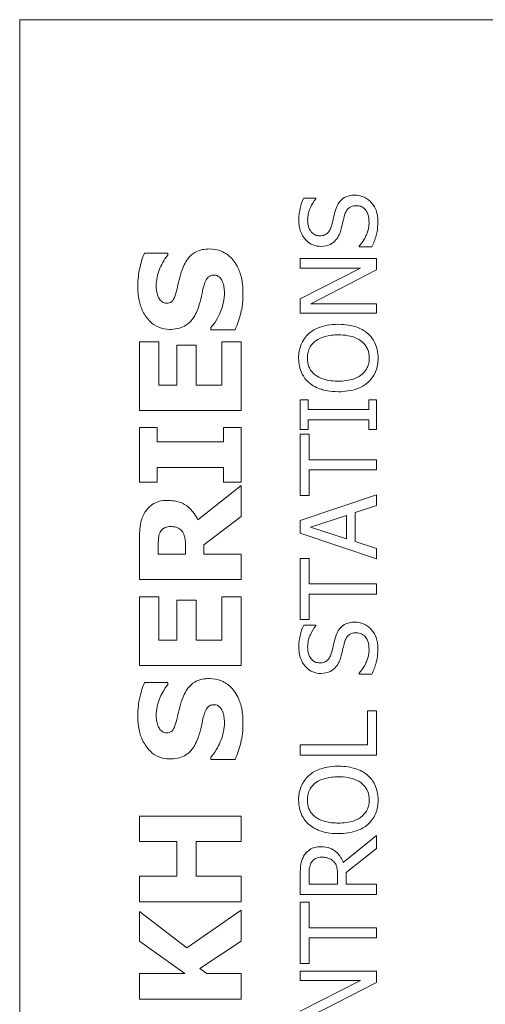
# Model space of a CAD drawing. Units: inches. Extents: x 0.1 to 10.9, y 0.1 to 8.4.
# Drawn here: x 7.6 to 7.7, y 4.7 to 4.8 of the extents above; entities that cross this region are included whole.
import ezdxf

# ---------------------------------------------------------------- set-up
doc = ezdxf.new("R2010")
doc.units = ezdxf.units.IN
doc.header["$MEASUREMENT"] = 0
doc.layers.add('Visible (ANSI)', color=7, linetype='Continuous', lineweight=5)

msp = doc.modelspace()

# ---------------------------------------------------------------- linework, layer by layer
at = {"layer": 'Visible (ANSI)'}
for p, q in [((7.752606, 4.837484), (7.615888, 4.837484)), ((7.615888, 4.837484), (7.615888, 4.454672)), ((7.654144, 4.814452), (7.652581, 4.814452)), ((7.654144, 4.814356), (7.654144, 4.814452)), ((7.659728, 4.808238), (7.659728, 4.808142)), ((7.659728, 4.808142), (7.661372, 4.808142)), ((7.635011, 4.807359), (7.632012, 4.807359)), ((7.635011, 4.807072), (7.635011, 4.807359)), ((7.661962, 4.806634), (7.652118, 4.806634)), ((7.652118, 4.806634), (7.652118, 4.805414)), ((7.661962, 4.805167), (7.661962, 4.806634)), ((7.659912, 4.805414), (7.652118, 4.801449)), ((7.652118, 4.805414), (7.659912, 4.805414)), ((7.653474, 4.800811), (7.661962, 4.805167)), ((7.652118, 4.801449), (7.652118, 4.799591)), ((7.661962, 4.800811), (7.653474, 4.800811)), ((7.661962, 4.799591), (7.661962, 4.800811)), ((7.652118, 4.799591), (7.661962, 4.799591)), ((7.640585, 4.797723), (7.640585, 4.797425)), ((7.640585, 4.797425), (7.643712, 4.797425)), ((7.633863, 4.795904), (7.631363, 4.795904)), ((7.631363, 4.795904), (7.631363, 4.787033)), ((7.633863, 4.790309), (7.633863, 4.795904)), ((7.63867, 4.795468), (7.636171, 4.795468)), ((7.636171, 4.795468), (7.636171, 4.790309)), ((7.63867, 4.790309), (7.63867, 4.795468)), ((7.644488, 4.795904), (7.641989, 4.795904)), ((7.641989, 4.795904), (7.641989, 4.790309)), ((7.644488, 4.787033), (7.644488, 4.795904)), ((7.636171, 4.790309), (7.633863, 4.790309)), ((7.641989, 4.790309), (7.63867, 4.790309)), ((7.653123, 4.788391), (7.652118, 4.788391)), ((7.652118, 4.788391), (7.652118, 4.784578)), ((7.653123, 4.787138), (7.653123, 4.788391)), ((7.661962, 4.788391), (7.660957, 4.788391)), ((7.660957, 4.788391), (7.660957, 4.787138)), ((7.661962, 4.784578), (7.661962, 4.788391)), ((7.631363, 4.787033), (7.644488, 4.787033)), ((7.660957, 4.787138), (7.653123, 4.787138)), ((7.653123, 4.784578), (7.653123, 4.78583)), ((7.653123, 4.78583), (7.660957, 4.78583)), ((7.660957, 4.78583), (7.660957, 4.784578)), ((7.63365, 4.784842), (7.631363, 4.784842)), ((7.631363, 4.784842), (7.631363, 4.77778)), ((7.63365, 4.78296), (7.63365, 4.784842)), ((7.644488, 4.784842), (7.642201, 4.784842)), ((7.642201, 4.784842), (7.642201, 4.78296)), ((7.644488, 4.77778), (7.644488, 4.784842)), ((7.652118, 4.784578), (7.653123, 4.784578)), ((7.653283, 4.783964), (7.652118, 4.783964)), ((7.652118, 4.783964), (7.652118, 4.77605)), ((7.653283, 4.780661), (7.653283, 4.783964)), ((7.660957, 4.784578), (7.661962, 4.784578)), ((7.642201, 4.78296), (7.63365, 4.78296)), ((7.661962, 4.780661), (7.653283, 4.780661)), ((7.661962, 4.779353), (7.661962, 4.780661)), ((7.63365, 4.77778), (7.63365, 4.779663)), ((7.63365, 4.779663), (7.642201, 4.779663)), ((7.642201, 4.779663), (7.642201, 4.77778)), ((7.653283, 4.77605), (7.653283, 4.779353)), ((7.653283, 4.779353), (7.661962, 4.779353)), ((7.631363, 4.77778), (7.63365, 4.77778)), ((7.642201, 4.77778), (7.644488, 4.77778)), ((7.644488, 4.777333), (7.638904, 4.772919)), ((7.644488, 4.773323), (7.644488, 4.777333)), ((7.661962, 4.776122), (7.652118, 4.772804)), ((7.652118, 4.77605), (7.653283, 4.77605)), ((7.661962, 4.774742), (7.661962, 4.776122)), ((7.65921, 4.773849), (7.661962, 4.774742)), ((7.65921, 4.770091), (7.65921, 4.773849)), ((7.63967, 4.769675), (7.644488, 4.773323)), ((7.652118, 4.772804), (7.652118, 4.771192)), ((7.653458, 4.771966), (7.658093, 4.77349)), ((7.658093, 4.77349), (7.658093, 4.77045)), ((7.652118, 4.771192), (7.661962, 4.767874)), ((7.658093, 4.77045), (7.653458, 4.771966)), ((7.631363, 4.770484), (7.631363, 4.765208)), ((7.661962, 4.769198), (7.65921, 4.770091)), ((7.633778, 4.768484), (7.633778, 4.76959)), ((7.637309, 4.769431), (7.637309, 4.768484)), ((7.63967, 4.768484), (7.63967, 4.769675)), ((7.661962, 4.767874), (7.661962, 4.769198)), ((7.637309, 4.768484), (7.633778, 4.768484)), ((7.644488, 4.768484), (7.63967, 4.768484)), ((7.644488, 4.765208), (7.644488, 4.768484)), ((7.653283, 4.767938), (7.652118, 4.767938)), ((7.652118, 4.767938), (7.652118, 4.760024)), ((7.653283, 4.764635), (7.653283, 4.767938)), ((7.631363, 4.765208), (7.644488, 4.765208)), ((7.661962, 4.764635), (7.653283, 4.764635)), ((7.661962, 4.763327), (7.661962, 4.764635)), ((7.633863, 4.762974), (7.631363, 4.762974)), ((7.631363, 4.762974), (7.631363, 4.754104)), ((7.633863, 4.75738), (7.633863, 4.762974)), ((7.63867, 4.762538), (7.636171, 4.762538)), ((7.636171, 4.762538), (7.636171, 4.75738)), ((7.63867, 4.75738), (7.63867, 4.762538)), ((7.644488, 4.762974), (7.641989, 4.762974)), ((7.641989, 4.762974), (7.641989, 4.75738)), ((7.644488, 4.754104), (7.644488, 4.762974)), ((7.653283, 4.760024), (7.653283, 4.763327)), ((7.653283, 4.763327), (7.661962, 4.763327)), ((7.652118, 4.760024), (7.653283, 4.760024)), ((7.654144, 4.759314), (7.652581, 4.759314)), ((7.654144, 4.759219), (7.654144, 4.759314)), ((7.636171, 4.75738), (7.633863, 4.75738)), ((7.641989, 4.75738), (7.63867, 4.75738)), ((7.631363, 4.754104), (7.644488, 4.754104)), ((7.659728, 4.7531), (7.659728, 4.753004)), ((7.659728, 4.753004), (7.661372, 4.753004)), ((7.635011, 4.751892), (7.632012, 4.751892)), ((7.635011, 4.751604), (7.635011, 4.751892)), ((7.661962, 4.748234), (7.660797, 4.748234)), ((7.660797, 4.748234), (7.660797, 4.743839)), ((7.661962, 4.74253), (7.661962, 4.748234)), ((7.660797, 4.743839), (7.652118, 4.743839)), ((7.652118, 4.743839), (7.652118, 4.74253)), ((7.640585, 4.742255), (7.640585, 4.741957)), ((7.640585, 4.741957), (7.643712, 4.741957)), ((7.652118, 4.74253), (7.661962, 4.74253)), ((7.644488, 4.734661), (7.631363, 4.734661)), ((7.631363, 4.734661), (7.631363, 4.731364)), ((7.644488, 4.731364), (7.644488, 4.734661)), ((7.661962, 4.732168), (7.657678, 4.728666)), ((7.661962, 4.730469), (7.661962, 4.732168)), ((7.631363, 4.731364), (7.636171, 4.731364)), ((7.636171, 4.731364), (7.636171, 4.726886)), ((7.63867, 4.726886), (7.63867, 4.731364)), ((7.63867, 4.731364), (7.644488, 4.731364)), ((7.658045, 4.727358), (7.661962, 4.730469)), ((7.636171, 4.726886), (7.631363, 4.726886)), ((7.631363, 4.726886), (7.631363, 4.723589)), ((7.644488, 4.726886), (7.63867, 4.726886)), ((7.644488, 4.723589), (7.644488, 4.726886)), ((7.652118, 4.727087), (7.652118, 4.72455)), ((7.653251, 4.725858), (7.653251, 4.727159)), ((7.656952, 4.727007), (7.656952, 4.725858)), ((7.658045, 4.725858), (7.658045, 4.727358)), ((7.656952, 4.725858), (7.653251, 4.725858)), ((7.661962, 4.725858), (7.658045, 4.725858)), ((7.661962, 4.72455), (7.661962, 4.725858)), ((7.652118, 4.72455), (7.661962, 4.72455)), ((7.631363, 4.723589), (7.644488, 4.723589)), ((7.653283, 4.723553), (7.652118, 4.723553)), ((7.652118, 4.723553), (7.652118, 4.71564)), ((7.653283, 4.72025), (7.653283, 4.723553)), ((7.637458, 4.717643), (7.631363, 4.722323)), ((7.631363, 4.722323), (7.631363, 4.718526)), ((7.644488, 4.722515), (7.637458, 4.717643)), ((7.644488, 4.718526), (7.644488, 4.722515)), ((7.661962, 4.72025), (7.653283, 4.72025)), ((7.661962, 4.718942), (7.661962, 4.72025)), ((7.631363, 4.718526), (7.637224, 4.714314)), ((7.63916, 4.714963), (7.644488, 4.718526)), ((7.653283, 4.71564), (7.653283, 4.718942)), ((7.653283, 4.718942), (7.661962, 4.718942)), ((7.652118, 4.71564), (7.653283, 4.71564)), ((7.637224, 4.714314), (7.631363, 4.714314)), ((7.631363, 4.714314), (7.631363, 4.711017)), ((7.640053, 4.714314), (7.63916, 4.714963)), ((7.644488, 4.714314), (7.640053, 4.714314)), ((7.644488, 4.711017), (7.644488, 4.714314)), ((7.661962, 4.71465), (7.652118, 4.71465)), ((7.652118, 4.71465), (7.652118, 4.71343)), ((7.661962, 4.713183), (7.661962, 4.71465)), ((7.652118, 4.71343), (7.659912, 4.71343)), ((7.659912, 4.71343), (7.652118, 4.709465)), ((7.653474, 4.708827), (7.661962, 4.713183)), ((7.631363, 4.711017), (7.644488, 4.711017))]:
    msp.add_line(p, q, dxfattribs=at)
for points, knots in [([(7.652581, 4.814452), (7.652367, 4.814018), (7.652212, 4.813561), (7.652036, 4.812773), (7.651943, 4.812248), (7.651943, 4.811524)], [-0.063051676, -0.063051676, -0.063051676, -0.063051676, -0.025214057, -0.025214057, 0, 0, 0, 0]), ([(7.653075, 4.811612), (7.653075, 4.811889), (7.653104, 4.812164), (7.653238, 4.812784), (7.653348, 4.813049), (7.653607, 4.813626), (7.653841, 4.814025), (7.654144, 4.814356)], [-0.027022231, -0.027022231, -0.027022231, -0.027022231, -0.022051422, -0.022051422, -0.015630248, -0.015630248, 0, 0, 0, 0]), ([(7.659154, 4.814835), (7.658919, 4.814835), (7.658685, 4.814812), (7.658246, 4.814707), (7.658045, 4.81463), (7.657542, 4.814348), (7.65734, 4.814134), (7.656961, 4.813649), (7.656792, 4.813266), (7.656673, 4.812881)], [-0.030656154, -0.030656154, -0.030656154, -0.030656154, -0.025851338, -0.025851338, -0.021410699, -0.021410699, -0.014050352, -0.014050352, 0, 0, 0, 0]), ([(7.661244, 4.813941), (7.661109, 4.814088), (7.660959, 4.814217), (7.660625, 4.814445), (7.660445, 4.814539), (7.659901, 4.814759), (7.659535, 4.814835), (7.659154, 4.814835)], [-0.027432162, -0.027432162, -0.027432162, -0.027432162, -0.02044444, -0.02044444, -0.013263257, -0.013263257, 0, 0, 0, 0]), ([(7.657854, 4.812258), (7.657902, 4.812425), (7.657965, 4.81259), (7.658119, 4.812873), (7.658206, 4.812995), (7.658396, 4.813181), (7.658526, 4.813284), (7.658922, 4.813441), (7.659143, 4.813471), (7.659361, 4.813471)], [-0.034418386, -0.034418386, -0.034418386, -0.034418386, -0.023867915, -0.023867915, -0.01482963, -0.01482963, -0.007621968, -0.007621968, 0, 0, 0, 0]), ([(7.659361, 4.813471), (7.659482, 4.813471), (7.659602, 4.81346), (7.659832, 4.813411), (7.659939, 4.813376), (7.660218, 4.813243), (7.660369, 4.813126), (7.660618, 4.812849), (7.660746, 4.812663), (7.660966, 4.812034), (7.661005, 4.811644), (7.661005, 4.811277)], [-0.048249455, -0.048249455, -0.048249455, -0.048249455, -0.04119354, -0.04119354, -0.034545108, -0.034545108, -0.023157621, -0.023157621, -0.012781538, -0.012781538, 0, 0, 0, 0]), ([(7.662137, 4.811373), (7.662137, 4.811904), (7.662078, 4.812429), (7.661829, 4.813073), (7.661653, 4.813495), (7.661244, 4.813941)], [-0.067812671, -0.067812671, -0.067812671, -0.067812671, -0.021083682, -0.021083682, 0, 0, 0, 0]), ([(7.656673, 4.812881), (7.656579, 4.812565), (7.656486, 4.812198), (7.656384, 4.811771), (7.656267, 4.811279), (7.656155, 4.810862)], [-0.059354884, -0.059354884, -0.059354884, -0.059354884, -0.015043496, -0.015043496, 0, 0, 0, 0]), ([(7.657407, 4.810479), (7.657482, 4.810777), (7.657569, 4.811124), (7.657703, 4.811704), (7.657776, 4.811982), (7.657854, 4.812258)], [-0.020746426, -0.020746426, -0.020746426, -0.020746426, -0.009997238, -0.009997238, 0, 0, 0, 0]), ([(7.651943, 4.811524), (7.651943, 4.811237), (7.651967, 4.81095), (7.652074, 4.810407), (7.652153, 4.810154), (7.65247, 4.809453), (7.652741, 4.80914), (7.653185, 4.808713), (7.65345, 4.808532), (7.654072, 4.808273), (7.65441, 4.808214), (7.654759, 4.808214)], [-0.044731785, -0.044731785, -0.044731785, -0.044731785, -0.03894923, -0.03894923, -0.033599708, -0.033599708, -0.023451211, -0.023451211, -0.012130787, -0.012130787, 0, 0, 0, 0]), ([(7.654623, 4.809578), (7.654524, 4.809578), (7.654425, 4.809587), (7.654235, 4.809624), (7.654145, 4.809652), (7.653895, 4.80976), (7.653752, 4.809864), (7.653492, 4.810134), (7.653353, 4.810329), (7.653121, 4.810919), (7.653075, 4.811268), (7.653075, 4.811612)], [-0.041076184, -0.041076184, -0.041076184, -0.041076184, -0.036004824, -0.036004824, -0.03118019, -0.03118019, -0.022035298, -0.022035298, -0.011988243, -0.011988243, 0, 0, 0, 0]), ([(7.656155, 4.810862), (7.656107, 4.810684), (7.656042, 4.810507), (7.655876, 4.810201), (7.655781, 4.810068), (7.655574, 4.809865), (7.655445, 4.809763), (7.655055, 4.809608), (7.654838, 4.809578), (7.654623, 4.809578)], [-0.03419868, -0.03419868, -0.03419868, -0.03419868, -0.023805567, -0.023805567, -0.014623545, -0.014623545, -0.007485952, -0.007485952, 0, 0, 0, 0]), ([(7.661005, 4.811277), (7.661005, 4.810734), (7.660876, 4.810204), (7.660529, 4.809359), (7.660262, 4.808807), (7.659728, 4.808238)], [-0.0670625, -0.0670625, -0.0670625, -0.0670625, -0.027177032, -0.027177032, 0, 0, 0, 0]), ([(7.661372, 4.808142), (7.661591, 4.808597), (7.66177, 4.80907), (7.661978, 4.809767), (7.662137, 4.810329), (7.662137, 4.811373)], [-0.11902441, -0.11902441, -0.11902441, -0.11902441, -0.03637763, -0.03637763, 0, 0, 0, 0]), ([(7.656537, 4.808852), (7.656756, 4.809059), (7.656932, 4.809297), (7.657136, 4.809702), (7.657278, 4.809995), (7.657407, 4.810479)], [-0.052045667, -0.052045667, -0.052045667, -0.052045667, -0.01746308, -0.01746308, 0, 0, 0, 0]), ([(7.654759, 4.808214), (7.655288, 4.808214), (7.655614, 4.80832), (7.656062, 4.808493), (7.656316, 4.808647), (7.656537, 4.808852)], [-0.016735339, -0.016735339, -0.016735339, -0.016735339, -0.010512, -0.010512, 0, 0, 0, 0]), ([(7.632012, 4.807359), (7.63172, 4.806699), (7.631514, 4.805991), (7.631271, 4.804813), (7.631129, 4.803996), (7.631129, 4.802956)], [-0.090435764, -0.090435764, -0.090435764, -0.090435764, -0.036234465, -0.036234465, 0, 0, 0, 0]), ([(7.633522, 4.803126), (7.633522, 4.803874), (7.63367, 4.804593), (7.634148, 4.805762), (7.634481, 4.806452), (7.635011, 4.807072)], [-0.069644777, -0.069644777, -0.069644777, -0.069644777, -0.028416305, -0.028416305, 0, 0, 0, 0]), ([(7.640383, 4.80788), (7.640074, 4.80788), (7.639762, 4.807855), (7.639189, 4.807735), (7.638926, 4.80765), (7.638448, 4.807411), (7.638114, 4.807206), (7.637363, 4.806339), (7.637074, 4.805766), (7.636862, 4.805189)], [-0.081846224, -0.081846224, -0.081846224, -0.081846224, -0.059713945, -0.059713945, -0.039901178, -0.039901178, -0.021392499, -0.021392499, 0, 0, 0, 0]), ([(7.644722, 4.80219), (7.644722, 4.802777), (7.644677, 4.803372), (7.644466, 4.804456), (7.644315, 4.804953), (7.643784, 4.806077), (7.643414, 4.806519), (7.642776, 4.807141), (7.642386, 4.807405), (7.641447, 4.807793), (7.640921, 4.80788), (7.640383, 4.80788)], [-0.071706653, -0.071706653, -0.071706653, -0.071706653, -0.060053785, -0.060053785, -0.049784886, -0.049784886, -0.035393369, -0.035393369, -0.018739042, -0.018739042, 0, 0, 0, 0]), ([(7.636862, 4.805189), (7.636713, 4.804761), (7.636577, 4.804317), (7.636375, 4.803452), (7.636277, 4.803029), (7.636181, 4.802605)], [-0.030931888, -0.030931888, -0.030931888, -0.030931888, -0.01514409, -0.01514409, 0, 0, 0, 0]), ([(7.639691, 4.8032), (7.639754, 4.803439), (7.639845, 4.803669), (7.640015, 4.803952), (7.640109, 4.804105), (7.640326, 4.804317), (7.640427, 4.804385), (7.640671, 4.804486), (7.640807, 4.804509), (7.640946, 4.804509)], [-0.033815726, -0.033815726, -0.033815726, -0.033815726, -0.015408109, -0.015408109, -0.009183033, -0.009183033, -0.004855427, -0.004855427, 0, 0, 0, 0]), ([(7.640946, 4.804509), (7.641094, 4.804509), (7.641241, 4.804488), (7.641524, 4.804379), (7.641622, 4.804301), (7.641862, 4.804072), (7.641985, 4.803893), (7.642074, 4.80369)], [-0.015192886, -0.015192886, -0.015192886, -0.015192886, -0.0115632, -0.0115632, -0.007719054, -0.007719054, 0, 0, 0, 0]), ([(7.631129, 4.802956), (7.631129, 4.80239), (7.631179, 4.801823), (7.631407, 4.800766), (7.631573, 4.800278), (7.632031, 4.799372), (7.632351, 4.79889), (7.633084, 4.798181), (7.633445, 4.797935), (7.634301, 4.79758), (7.634772, 4.797499), (7.635256, 4.797499)], [-0.096014465, -0.096014465, -0.096014465, -0.096014465, -0.073214519, -0.073214519, -0.052377667, -0.052377667, -0.032272621, -0.032272621, -0.016850986, -0.016850986, 0, 0, 0, 0]), ([(7.63382, 4.801626), (7.633718, 4.801857), (7.633633, 4.802101), (7.63356, 4.80249), (7.633522, 4.802736), (7.633522, 4.803126)], [-0.037584801, -0.037584801, -0.037584801, -0.037584801, -0.013593144, -0.013593144, 0, 0, 0, 0]), ([(7.638968, 4.800339), (7.639131, 4.800806), (7.639258, 4.801286), (7.639454, 4.80225), (7.639564, 4.802727), (7.639691, 4.8032)], [-0.034268119, -0.034268119, -0.034268119, -0.034268119, -0.017060331, -0.017060331, 0, 0, 0, 0]), ([(7.642074, 4.80369), (7.642171, 4.803479), (7.642229, 4.803213), (7.642281, 4.802838), (7.642329, 4.802487), (7.642329, 4.802201)], [-0.033285909, -0.033285909, -0.033285909, -0.033285909, -0.009967877, -0.009967877, 0, 0, 0, 0]), ([(7.634852, 4.800871), (7.634786, 4.800871), (7.634721, 4.800877), (7.634593, 4.800904), (7.634531, 4.800923), (7.63442, 4.800972), (7.634292, 4.801033), (7.634004, 4.801307), (7.633897, 4.801456), (7.63382, 4.801626)], [-0.030896208, -0.030896208, -0.030896208, -0.030896208, -0.022315655, -0.022315655, -0.013862307, -0.013862307, -0.006500237, -0.006500237, 0, 0, 0, 0]), ([(7.636181, 4.802605), (7.636093, 4.80222), (7.635979, 4.801817), (7.635745, 4.801336), (7.635664, 4.801229), (7.635497, 4.801063), (7.635396, 4.800996), (7.635145, 4.800893), (7.634999, 4.800871), (7.634852, 4.800871)], [-0.019939192, -0.019939192, -0.019939192, -0.019939192, -0.013349828, -0.013349828, -0.009431336, -0.009431336, -0.005131705, -0.005131705, 0, 0, 0, 0]), ([(7.642329, 4.802201), (7.642329, 4.801409), (7.642159, 4.800637), (7.641689, 4.799405), (7.641327, 4.798596), (7.640585, 4.797723)], [-0.099803594, -0.099803594, -0.099803594, -0.099803594, -0.039924788, -0.039924788, 0, 0, 0, 0]), ([(7.643712, 4.797425), (7.644009, 4.798108), (7.644244, 4.79882), (7.644512, 4.799861), (7.644722, 4.800711), (7.644722, 4.80219)], [-0.16776683, -0.16776683, -0.16776683, -0.16776683, -0.05152083, -0.05152083, 0, 0, 0, 0]), ([(7.635256, 4.797499), (7.635599, 4.797499), (7.635943, 4.797531), (7.636584, 4.797675), (7.636877, 4.797779), (7.637593, 4.798159), (7.63789, 4.798447), (7.638492, 4.799184), (7.638767, 4.799765), (7.638968, 4.800339)], [-0.048796621, -0.048796621, -0.048796621, -0.048796621, -0.040582856, -0.040582856, -0.033086689, -0.033086689, -0.02119573, -0.02119573, 0, 0, 0, 0]), ([(7.65704, 4.798155), (7.655926, 4.798155), (7.655157, 4.797963), (7.654114, 4.797573), (7.653647, 4.797319), (7.653243, 4.796974)], [-0.038817774, -0.038817774, -0.038817774, -0.038817774, -0.018493644, -0.018493644, 0, 0, 0, 0]), ([(7.660829, 4.796974), (7.660605, 4.797171), (7.660359, 4.797339), (7.659813, 4.797634), (7.659513, 4.797756), (7.658697, 4.798011), (7.657993, 4.798155), (7.65704, 4.798155)], [-0.071853083, -0.071853083, -0.071853083, -0.071853083, -0.053254984, -0.053254984, -0.033188441, -0.033188441, 0, 0, 0, 0]), ([(7.653243, 4.796974), (7.653025, 4.796781), (7.652833, 4.796567), (7.652458, 4.796037), (7.652322, 4.795755), (7.652005, 4.794995), (7.651911, 4.794402), (7.651911, 4.793799)], [-0.03488862, -0.03488862, -0.03488862, -0.03488862, -0.028661108, -0.028661108, -0.0209848, -0.0209848, 0, 0, 0, 0]), ([(7.654065, 4.795985), (7.654514, 4.796333), (7.655026, 4.796499), (7.655869, 4.796735), (7.656464, 4.796791), (7.65704, 4.796791)], [-0.030455703, -0.030455703, -0.030455703, -0.030455703, -0.020078823, -0.020078823, 0, 0, 0, 0]), ([(7.65704, 4.796791), (7.657463, 4.796791), (7.657894, 4.796762), (7.658666, 4.796623), (7.659019, 4.796524), (7.659822, 4.796163), (7.660111, 4.795912), (7.660524, 4.795491), (7.660705, 4.795221), (7.660976, 4.794562), (7.661037, 4.794188), (7.661037, 4.793807)], [-0.047419682, -0.047419682, -0.047419682, -0.047419682, -0.040076812, -0.040076812, -0.033804747, -0.033804747, -0.024801096, -0.024801096, -0.013266755, -0.013266755, 0, 0, 0, 0]), ([(7.662169, 4.793799), (7.662169, 4.794151), (7.662137, 4.7945), (7.661995, 4.795165), (7.66189, 4.795485), (7.661523, 4.796242), (7.661212, 4.796636), (7.660829, 4.796974)], [-0.041596612, -0.041596612, -0.041596612, -0.041596612, -0.029289748, -0.029289748, -0.017786242, -0.017786242, 0, 0, 0, 0]), ([(7.653044, 4.793807), (7.653044, 4.794064), (7.65307, 4.794319), (7.65319, 4.794801), (7.653278, 4.795026), (7.653568, 4.79553), (7.653794, 4.795778), (7.654065, 4.795985)], [-0.029215008, -0.029215008, -0.029215008, -0.029215008, -0.020256094, -0.020256094, -0.011874697, -0.011874697, 0, 0, 0, 0]), ([(7.651911, 4.793799), (7.651911, 4.793446), (7.651943, 4.793093), (7.652088, 4.792423), (7.652193, 4.792112), (7.65256, 4.79136), (7.652862, 4.790966), (7.653243, 4.790632)], [-0.04135962, -0.04135962, -0.04135962, -0.04135962, -0.029132452, -0.029132452, -0.017636589, -0.017636589, 0, 0, 0, 0]), ([(7.654065, 4.791622), (7.653883, 4.791762), (7.653717, 4.791921), (7.653414, 4.792306), (7.653315, 4.792499), (7.6531, 4.79302), (7.653044, 4.793414), (7.653044, 4.793807)], [-0.024837842, -0.024837842, -0.024837842, -0.024837842, -0.01962553, -0.01962553, -0.013697271, -0.013697271, 0, 0, 0, 0]), ([(7.661037, 4.793807), (7.661037, 4.793591), (7.661017, 4.793375), (7.660931, 4.792964), (7.660869, 4.792771), (7.660634, 4.792272), (7.660426, 4.791999), (7.65982, 4.79145), (7.659435, 4.791251), (7.658426, 4.79089), (7.657715, 4.790816), (7.65704, 4.790816)], [-0.059817151, -0.059817151, -0.059817151, -0.059817151, -0.053465533, -0.053465533, -0.047490962, -0.047490962, -0.037259523, -0.037259523, -0.023494231, -0.023494231, 0, 0, 0, 0]), ([(7.660829, 4.790624), (7.661049, 4.790818), (7.661246, 4.791033), (7.661582, 4.791498), (7.661724, 4.791749), (7.662075, 4.79259), (7.662169, 4.793191), (7.662169, 4.793799)], [-0.042740665, -0.042740665, -0.042740665, -0.042740665, -0.031735969, -0.031735969, -0.021202738, -0.021202738, 0, 0, 0, 0]), ([(7.65704, 4.790816), (7.656526, 4.790816), (7.655782, 4.790861), (7.654706, 4.791223), (7.654362, 4.79139), (7.654065, 4.791622)], [-0.039575452, -0.039575452, -0.039575452, -0.039575452, -0.013143274, -0.013143274, 0, 0, 0, 0]), ([(7.653243, 4.790632), (7.65372, 4.790234), (7.654271, 4.789952), (7.655227, 4.78964), (7.655923, 4.789452), (7.65704, 4.789452)], [-0.10205845, -0.10205845, -0.10205845, -0.10205845, -0.03892826, -0.03892826, 0, 0, 0, 0]), ([(7.65704, 4.789452), (7.657879, 4.789452), (7.658725, 4.789561), (7.659991, 4.790039), (7.66044, 4.790288), (7.660829, 4.790624)], [-0.047152854, -0.047152854, -0.047152854, -0.047152854, -0.017924149, -0.017924149, 0, 0, 0, 0]), ([(7.634969, 4.775419), (7.634599, 4.775419), (7.634222, 4.775381), (7.633574, 4.775199), (7.633297, 4.775076), (7.632623, 4.774607), (7.632313, 4.774277), (7.632065, 4.773887)], [-0.043926813, -0.043926813, -0.043926813, -0.043926813, -0.028606849, -0.028606849, -0.01608233, -0.01608233, 0, 0, 0, 0]), ([(7.638904, 4.772919), (7.63863, 4.773484), (7.63827, 4.773992), (7.63733, 4.774851), (7.636916, 4.775039), (7.636147, 4.775341), (7.635553, 4.775419), (7.634969, 4.775419)], [-0.036995804, -0.036995804, -0.036995804, -0.036995804, -0.028779588, -0.028779588, -0.02034742, -0.02034742, 0, 0, 0, 0]), ([(7.632065, 4.773887), (7.63178, 4.773424), (7.631593, 4.772924), (7.631464, 4.772167), (7.631363, 4.771571), (7.631363, 4.770484)], [-0.12977358, -0.12977358, -0.12977358, -0.12977358, -0.03786353, -0.03786353, 0, 0, 0, 0]), ([(7.633778, 4.76959), (7.633778, 4.769904), (7.633784, 4.770219), (7.633838, 4.770767), (7.633889, 4.770999), (7.63398, 4.771217)], [-0.019180141, -0.019180141, -0.019180141, -0.019180141, -0.008239724, -0.008239724, 0, 0, 0, 0]), ([(7.63398, 4.771217), (7.634052, 4.771381), (7.634147, 4.771533), (7.634354, 4.771736), (7.634477, 4.771834), (7.634898, 4.772003), (7.635142, 4.772036), (7.635384, 4.772036)], [-0.027728001, -0.027728001, -0.027728001, -0.027728001, -0.015805343, -0.015805343, -0.00842731, -0.00842731, 0, 0, 0, 0]), ([(7.635384, 4.772036), (7.635572, 4.772036), (7.635768, 4.772023), (7.636124, 4.771949), (7.636258, 4.771898), (7.636573, 4.771724), (7.636736, 4.77158), (7.636873, 4.771409)], [-0.017724601, -0.017724601, -0.017724601, -0.017724601, -0.01251706, -0.01251706, -0.007647416, -0.007647416, 0, 0, 0, 0]), ([(7.636873, 4.771409), (7.636963, 4.771297), (7.637036, 4.771173), (7.637178, 4.770844), (7.637211, 4.770668), (7.637289, 4.770223), (7.637309, 4.769808), (7.637309, 4.769431)], [-0.017423841, -0.017423841, -0.017423841, -0.017423841, -0.015696988, -0.015696988, -0.013136029, -0.013136029, 0, 0, 0, 0]), ([(7.659154, 4.759697), (7.658919, 4.759697), (7.658685, 4.759674), (7.658246, 4.759569), (7.658045, 4.759493), (7.657542, 4.759211), (7.65734, 4.758996), (7.656961, 4.758511), (7.656792, 4.758128), (7.656673, 4.757743)], [-0.030656154, -0.030656154, -0.030656154, -0.030656154, -0.025851338, -0.025851338, -0.021410699, -0.021410699, -0.014050352, -0.014050352, 0, 0, 0, 0]), ([(7.661244, 4.758804), (7.661109, 4.75895), (7.660959, 4.759079), (7.660625, 4.759307), (7.660445, 4.759401), (7.659901, 4.759622), (7.659535, 4.759697), (7.659154, 4.759697)], [-0.027432162, -0.027432162, -0.027432162, -0.027432162, -0.02044444, -0.02044444, -0.013263257, -0.013263257, 0, 0, 0, 0]), ([(7.652581, 4.759314), (7.652367, 4.75888), (7.652212, 4.758423), (7.652036, 4.757635), (7.651943, 4.75711), (7.651943, 4.756387)], [-0.063051676, -0.063051676, -0.063051676, -0.063051676, -0.025214057, -0.025214057, 0, 0, 0, 0]), ([(7.653075, 4.756474), (7.653075, 4.756752), (7.653104, 4.757026), (7.653238, 4.757646), (7.653348, 4.757911), (7.653607, 4.758488), (7.653841, 4.758888), (7.654144, 4.759219)], [-0.027022231, -0.027022231, -0.027022231, -0.027022231, -0.022051422, -0.022051422, -0.015630248, -0.015630248, 0, 0, 0, 0]), ([(7.662137, 4.756235), (7.662137, 4.756766), (7.662078, 4.757291), (7.661829, 4.757935), (7.661653, 4.758357), (7.661244, 4.758804)], [-0.067812671, -0.067812671, -0.067812671, -0.067812671, -0.021083682, -0.021083682, 0, 0, 0, 0]), ([(7.656673, 4.757743), (7.656579, 4.757428), (7.656486, 4.75706), (7.656384, 4.756634), (7.656267, 4.756142), (7.656155, 4.755725)], [-0.059354884, -0.059354884, -0.059354884, -0.059354884, -0.015043496, -0.015043496, 0, 0, 0, 0]), ([(7.657407, 4.755342), (7.657482, 4.755639), (7.657569, 4.755986), (7.657703, 4.756567), (7.657776, 4.756844), (7.657854, 4.757121)], [-0.020746426, -0.020746426, -0.020746426, -0.020746426, -0.009997238, -0.009997238, 0, 0, 0, 0]), ([(7.657854, 4.757121), (7.657902, 4.757287), (7.657965, 4.757453), (7.658119, 4.757735), (7.658206, 4.757857), (7.658396, 4.758043), (7.658526, 4.758146), (7.658922, 4.758303), (7.659143, 4.758333), (7.659361, 4.758333)], [-0.034418386, -0.034418386, -0.034418386, -0.034418386, -0.023867915, -0.023867915, -0.01482963, -0.01482963, -0.007621968, -0.007621968, 0, 0, 0, 0]), ([(7.659361, 4.758333), (7.659482, 4.758333), (7.659602, 4.758322), (7.659832, 4.758274), (7.659939, 4.758238), (7.660218, 4.758106), (7.660369, 4.757988), (7.660618, 4.757711), (7.660746, 4.757525), (7.660966, 4.756896), (7.661005, 4.756506), (7.661005, 4.756139)], [-0.048249455, -0.048249455, -0.048249455, -0.048249455, -0.04119354, -0.04119354, -0.034545108, -0.034545108, -0.023157621, -0.023157621, -0.012781538, -0.012781538, 0, 0, 0, 0]), ([(7.651943, 4.756387), (7.651943, 4.756099), (7.651967, 4.755812), (7.652074, 4.755269), (7.652153, 4.755016), (7.65247, 4.754315), (7.652741, 4.754002), (7.653185, 4.753575), (7.65345, 4.753394), (7.654072, 4.753135), (7.65441, 4.753076), (7.654759, 4.753076)], [-0.044731785, -0.044731785, -0.044731785, -0.044731785, -0.03894923, -0.03894923, -0.033599708, -0.033599708, -0.023451211, -0.023451211, -0.012130787, -0.012130787, 0, 0, 0, 0]), ([(7.654623, 4.75444), (7.654524, 4.75444), (7.654425, 4.754449), (7.654235, 4.754486), (7.654145, 4.754514), (7.653895, 4.754623), (7.653752, 4.754726), (7.653492, 4.754997), (7.653353, 4.755192), (7.653121, 4.755781), (7.653075, 4.75613), (7.653075, 4.756474)], [-0.041076184, -0.041076184, -0.041076184, -0.041076184, -0.036004824, -0.036004824, -0.03118019, -0.03118019, -0.022035298, -0.022035298, -0.011988243, -0.011988243, 0, 0, 0, 0]), ([(7.661005, 4.756139), (7.661005, 4.755596), (7.660876, 4.755066), (7.660529, 4.754222), (7.660262, 4.753669), (7.659728, 4.7531)], [-0.0670625, -0.0670625, -0.0670625, -0.0670625, -0.027177032, -0.027177032, 0, 0, 0, 0]), ([(7.661372, 4.753004), (7.661591, 4.753459), (7.66177, 4.753932), (7.661978, 4.754629), (7.662137, 4.755191), (7.662137, 4.756235)], [-0.11902441, -0.11902441, -0.11902441, -0.11902441, -0.03637763, -0.03637763, 0, 0, 0, 0]), ([(7.656155, 4.755725), (7.656107, 4.755546), (7.656042, 4.75537), (7.655876, 4.755063), (7.655781, 4.754931), (7.655574, 4.754727), (7.655445, 4.754625), (7.655055, 4.75447), (7.654838, 4.75444), (7.654623, 4.75444)], [-0.03419868, -0.03419868, -0.03419868, -0.03419868, -0.023805567, -0.023805567, -0.014623545, -0.014623545, -0.007485952, -0.007485952, 0, 0, 0, 0]), ([(7.656537, 4.753714), (7.656756, 4.753922), (7.656932, 4.75416), (7.657136, 4.754564), (7.657278, 4.754857), (7.657407, 4.755342)], [-0.052045667, -0.052045667, -0.052045667, -0.052045667, -0.01746308, -0.01746308, 0, 0, 0, 0]), ([(7.654759, 4.753076), (7.655288, 4.753076), (7.655614, 4.753183), (7.656062, 4.753356), (7.656316, 4.753509), (7.656537, 4.753714)], [-0.016735339, -0.016735339, -0.016735339, -0.016735339, -0.010512, -0.010512, 0, 0, 0, 0]), ([(7.640383, 4.752413), (7.640074, 4.752413), (7.639762, 4.752387), (7.639189, 4.752268), (7.638926, 4.752182), (7.638448, 4.751943), (7.638114, 4.751738), (7.637363, 4.750872), (7.637074, 4.750298), (7.636862, 4.749722)], [-0.081846224, -0.081846224, -0.081846224, -0.081846224, -0.059713945, -0.059713945, -0.039901178, -0.039901178, -0.021392499, -0.021392499, 0, 0, 0, 0]), ([(7.644722, 4.746722), (7.644722, 4.74731), (7.644677, 4.747904), (7.644466, 4.748989), (7.644315, 4.749486), (7.643784, 4.75061), (7.643414, 4.751051), (7.642776, 4.751674), (7.642386, 4.751938), (7.641447, 4.752326), (7.640921, 4.752413), (7.640383, 4.752413)], [-0.071706653, -0.071706653, -0.071706653, -0.071706653, -0.060053785, -0.060053785, -0.049784886, -0.049784886, -0.035393369, -0.035393369, -0.018739042, -0.018739042, 0, 0, 0, 0]), ([(7.632012, 4.751892), (7.63172, 4.751232), (7.631514, 4.750524), (7.631271, 4.749345), (7.631129, 4.748528), (7.631129, 4.747488)], [-0.090435764, -0.090435764, -0.090435764, -0.090435764, -0.036234465, -0.036234465, 0, 0, 0, 0]), ([(7.633522, 4.747658), (7.633522, 4.748406), (7.63367, 4.749125), (7.634148, 4.750295), (7.634481, 4.750984), (7.635011, 4.751604)], [-0.069644777, -0.069644777, -0.069644777, -0.069644777, -0.028416305, -0.028416305, 0, 0, 0, 0]), ([(7.636862, 4.749722), (7.636713, 4.749294), (7.636577, 4.748849), (7.636375, 4.747985), (7.636277, 4.747561), (7.636181, 4.747137)], [-0.030931888, -0.030931888, -0.030931888, -0.030931888, -0.01514409, -0.01514409, 0, 0, 0, 0]), ([(7.639691, 4.747733), (7.639754, 4.747972), (7.639845, 4.748201), (7.640015, 4.748485), (7.640109, 4.748638), (7.640326, 4.748849), (7.640427, 4.748918), (7.640671, 4.749018), (7.640807, 4.749041), (7.640946, 4.749041)], [-0.033815726, -0.033815726, -0.033815726, -0.033815726, -0.015408109, -0.015408109, -0.009183033, -0.009183033, -0.004855427, -0.004855427, 0, 0, 0, 0]), ([(7.640946, 4.749041), (7.641094, 4.749041), (7.641241, 4.749021), (7.641524, 4.748912), (7.641622, 4.748834), (7.641862, 4.748605), (7.641985, 4.748425), (7.642074, 4.748222)], [-0.015192886, -0.015192886, -0.015192886, -0.015192886, -0.0115632, -0.0115632, -0.007719054, -0.007719054, 0, 0, 0, 0]), ([(7.642074, 4.748222), (7.642171, 4.748012), (7.642229, 4.747746), (7.642281, 4.747371), (7.642329, 4.747019), (7.642329, 4.746733)], [-0.033285909, -0.033285909, -0.033285909, -0.033285909, -0.009967877, -0.009967877, 0, 0, 0, 0]), ([(7.631129, 4.747488), (7.631129, 4.746923), (7.631179, 4.746356), (7.631407, 4.745298), (7.631573, 4.744811), (7.632031, 4.743905), (7.632351, 4.743422), (7.633084, 4.742714), (7.633445, 4.742468), (7.634301, 4.742113), (7.634772, 4.742032), (7.635256, 4.742032)], [-0.096014465, -0.096014465, -0.096014465, -0.096014465, -0.073214519, -0.073214519, -0.052377667, -0.052377667, -0.032272621, -0.032272621, -0.016850986, -0.016850986, 0, 0, 0, 0]), ([(7.63382, 4.746159), (7.633718, 4.746389), (7.633633, 4.746634), (7.63356, 4.747022), (7.633522, 4.747268), (7.633522, 4.747658)], [-0.037584801, -0.037584801, -0.037584801, -0.037584801, -0.013593144, -0.013593144, 0, 0, 0, 0]), ([(7.636181, 4.747137), (7.636093, 4.746753), (7.635979, 4.74635), (7.635745, 4.745869), (7.635664, 4.745761), (7.635497, 4.745595), (7.635396, 4.745528), (7.635145, 4.745426), (7.634999, 4.745404), (7.634852, 4.745404)], [-0.019939192, -0.019939192, -0.019939192, -0.019939192, -0.013349828, -0.013349828, -0.009431336, -0.009431336, -0.005131705, -0.005131705, 0, 0, 0, 0]), ([(7.638968, 4.744872), (7.639131, 4.745338), (7.639258, 4.745818), (7.639454, 4.746782), (7.639564, 4.74726), (7.639691, 4.747733)], [-0.034268119, -0.034268119, -0.034268119, -0.034268119, -0.017060331, -0.017060331, 0, 0, 0, 0]), ([(7.634852, 4.745404), (7.634786, 4.745404), (7.634721, 4.74541), (7.634593, 4.745436), (7.634531, 4.745456), (7.63442, 4.745504), (7.634292, 4.745566), (7.634004, 4.74584), (7.633897, 4.745988), (7.63382, 4.746159)], [-0.030896208, -0.030896208, -0.030896208, -0.030896208, -0.022315655, -0.022315655, -0.013862307, -0.013862307, -0.006500237, -0.006500237, 0, 0, 0, 0]), ([(7.642329, 4.746733), (7.642329, 4.745942), (7.642159, 4.74517), (7.641689, 4.743937), (7.641327, 4.743129), (7.640585, 4.742255)], [-0.099803594, -0.099803594, -0.099803594, -0.099803594, -0.039924788, -0.039924788, 0, 0, 0, 0]), ([(7.643712, 4.741957), (7.644009, 4.742641), (7.644244, 4.743352), (7.644512, 4.744394), (7.644722, 4.745243), (7.644722, 4.746722)], [-0.16776683, -0.16776683, -0.16776683, -0.16776683, -0.05152083, -0.05152083, 0, 0, 0, 0]), ([(7.635256, 4.742032), (7.635599, 4.742032), (7.635943, 4.742063), (7.636584, 4.742207), (7.636877, 4.742312), (7.637593, 4.742692), (7.63789, 4.74298), (7.638492, 4.743717), (7.638767, 4.744297), (7.638968, 4.744872)], [-0.048796621, -0.048796621, -0.048796621, -0.048796621, -0.040582856, -0.040582856, -0.033086689, -0.033086689, -0.02119573, -0.02119573, 0, 0, 0, 0]), ([(7.65704, 4.741095), (7.655926, 4.741095), (7.655157, 4.740903), (7.654114, 4.740513), (7.653647, 4.740259), (7.653243, 4.739914)], [-0.038817774, -0.038817774, -0.038817774, -0.038817774, -0.018493644, -0.018493644, 0, 0, 0, 0]), ([(7.660829, 4.739914), (7.660605, 4.740111), (7.660359, 4.740279), (7.659813, 4.740574), (7.659513, 4.740695), (7.658697, 4.74095), (7.657993, 4.741095), (7.65704, 4.741095)], [-0.071853083, -0.071853083, -0.071853083, -0.071853083, -0.053254984, -0.053254984, -0.033188441, -0.033188441, 0, 0, 0, 0]), ([(7.653243, 4.739914), (7.653025, 4.739721), (7.652833, 4.739506), (7.652458, 4.738977), (7.652322, 4.738695), (7.652005, 4.737935), (7.651911, 4.737341), (7.651911, 4.736739)], [-0.03488862, -0.03488862, -0.03488862, -0.03488862, -0.028661108, -0.028661108, -0.0209848, -0.0209848, 0, 0, 0, 0]), ([(7.654065, 4.738925), (7.654514, 4.739273), (7.655026, 4.739439), (7.655869, 4.739675), (7.656464, 4.73973), (7.65704, 4.73973)], [-0.030455703, -0.030455703, -0.030455703, -0.030455703, -0.020078823, -0.020078823, 0, 0, 0, 0]), ([(7.65704, 4.73973), (7.657463, 4.73973), (7.657894, 4.739702), (7.658666, 4.739563), (7.659019, 4.739464), (7.659822, 4.739103), (7.660111, 4.738851), (7.660524, 4.738431), (7.660705, 4.738161), (7.660976, 4.737502), (7.661037, 4.737128), (7.661037, 4.736747)], [-0.047419682, -0.047419682, -0.047419682, -0.047419682, -0.040076812, -0.040076812, -0.033804747, -0.033804747, -0.024801096, -0.024801096, -0.013266755, -0.013266755, 0, 0, 0, 0]), ([(7.662169, 4.736739), (7.662169, 4.73709), (7.662137, 4.73744), (7.661995, 4.738105), (7.66189, 4.738425), (7.661523, 4.739181), (7.661212, 4.739576), (7.660829, 4.739914)], [-0.041596612, -0.041596612, -0.041596612, -0.041596612, -0.029289748, -0.029289748, -0.017786242, -0.017786242, 0, 0, 0, 0]), ([(7.653044, 4.736747), (7.653044, 4.737004), (7.65307, 4.737259), (7.65319, 4.737741), (7.653278, 4.737966), (7.653568, 4.73847), (7.653794, 4.738718), (7.654065, 4.738925)], [-0.029215008, -0.029215008, -0.029215008, -0.029215008, -0.020256094, -0.020256094, -0.011874697, -0.011874697, 0, 0, 0, 0]), ([(7.651911, 4.736739), (7.651911, 4.736386), (7.651943, 4.736033), (7.652088, 4.735363), (7.652193, 4.735051), (7.65256, 4.7343), (7.652862, 4.733906), (7.653243, 4.733572)], [-0.04135962, -0.04135962, -0.04135962, -0.04135962, -0.029132452, -0.029132452, -0.017636589, -0.017636589, 0, 0, 0, 0]), ([(7.654065, 4.734561), (7.653883, 4.734702), (7.653717, 4.734861), (7.653414, 4.735246), (7.653315, 4.735439), (7.6531, 4.73596), (7.653044, 4.736354), (7.653044, 4.736747)], [-0.024837842, -0.024837842, -0.024837842, -0.024837842, -0.01962553, -0.01962553, -0.013697271, -0.013697271, 0, 0, 0, 0]), ([(7.661037, 4.736747), (7.661037, 4.736531), (7.661017, 4.736315), (7.660931, 4.735904), (7.660869, 4.735711), (7.660634, 4.735211), (7.660426, 4.734939), (7.65982, 4.73439), (7.659435, 4.73419), (7.658426, 4.733829), (7.657715, 4.733756), (7.65704, 4.733756)], [-0.059817151, -0.059817151, -0.059817151, -0.059817151, -0.053465533, -0.053465533, -0.047490962, -0.047490962, -0.037259523, -0.037259523, -0.023494231, -0.023494231, 0, 0, 0, 0]), ([(7.660829, 4.733564), (7.661049, 4.733758), (7.661246, 4.733973), (7.661582, 4.734438), (7.661724, 4.734688), (7.662075, 4.735529), (7.662169, 4.73613), (7.662169, 4.736739)], [-0.042740665, -0.042740665, -0.042740665, -0.042740665, -0.031735969, -0.031735969, -0.021202738, -0.021202738, 0, 0, 0, 0]), ([(7.65704, 4.733756), (7.656526, 4.733756), (7.655782, 4.7338), (7.654706, 4.734163), (7.654362, 4.73433), (7.654065, 4.734561)], [-0.039575452, -0.039575452, -0.039575452, -0.039575452, -0.013143274, -0.013143274, 0, 0, 0, 0]), ([(7.653243, 4.733572), (7.65372, 4.733173), (7.654271, 4.732892), (7.655227, 4.73258), (7.655923, 4.732392), (7.65704, 4.732392)], [-0.10205845, -0.10205845, -0.10205845, -0.10205845, -0.03892826, -0.03892826, 0, 0, 0, 0]), ([(7.65704, 4.732392), (7.657879, 4.732392), (7.658725, 4.7325), (7.659991, 4.732979), (7.66044, 4.733227), (7.660829, 4.733564)], [-0.047152854, -0.047152854, -0.047152854, -0.047152854, -0.017924149, -0.017924149, 0, 0, 0, 0]), ([(7.654791, 4.730708), (7.654515, 4.730708), (7.654236, 4.73068), (7.653782, 4.730553), (7.653564, 4.730467), (7.653045, 4.730111), (7.652819, 4.729873), (7.652637, 4.729592)], [-0.036255538, -0.036255538, -0.036255538, -0.036255538, -0.021900586, -0.021900586, -0.01167159, -0.01167159, 0, 0, 0, 0]), ([(7.657678, 4.728666), (7.657588, 4.728909), (7.657475, 4.729142), (7.657202, 4.729567), (7.657047, 4.729757), (7.656518, 4.730263), (7.656186, 4.730418), (7.655627, 4.730646), (7.65521, 4.730708), (7.654791, 4.730708)], [-0.02775245, -0.02775245, -0.02775245, -0.02775245, -0.024316898, -0.024316898, -0.021049142, -0.021049142, -0.014613255, -0.014613255, 0, 0, 0, 0]), ([(7.652637, 4.729592), (7.652528, 4.729423), (7.652436, 4.729246), (7.652292, 4.72888), (7.652241, 4.728694), (7.652135, 4.728036), (7.652118, 4.72756), (7.652118, 4.727087)], [-0.03019676, -0.03019676, -0.03019676, -0.03019676, -0.023224087, -0.023224087, -0.016475515, -0.016475515, 0, 0, 0, 0]), ([(7.653586, 4.728722), (7.653661, 4.728833), (7.653749, 4.728932), (7.653971, 4.729115), (7.654087, 4.729175), (7.654409, 4.729308), (7.654651, 4.729344), (7.654894, 4.729344)], [-0.015305968, -0.015305968, -0.015305968, -0.015305968, -0.012132186, -0.012132186, -0.008466814, -0.008466814, 0, 0, 0, 0]), ([(7.654894, 4.729344), (7.655079, 4.729344), (7.655266, 4.729331), (7.655631, 4.729265), (7.655784, 4.729216), (7.656115, 4.729069), (7.656291, 4.728945), (7.656442, 4.728786)], [-0.017568025, -0.017568025, -0.017568025, -0.017568025, -0.012621985, -0.012621985, -0.007646294, -0.007646294, 0, 0, 0, 0]), ([(7.653251, 4.727159), (7.653251, 4.727379), (7.65326, 4.727786), (7.653387, 4.728338), (7.653466, 4.72854), (7.653586, 4.728722)], [-0.019740282, -0.019740282, -0.019740282, -0.019740282, -0.007587224, -0.007587224, 0, 0, 0, 0]), ([(7.656442, 4.728786), (7.656545, 4.728683), (7.656631, 4.728568), (7.656799, 4.728256), (7.656838, 4.728092), (7.656926, 4.727694), (7.656952, 4.727345), (7.656952, 4.727007)], [-0.015855561, -0.015855561, -0.015855561, -0.015855561, -0.014181661, -0.014181661, -0.011775017, -0.011775017, 0, 0, 0, 0])]:
    msp.add_open_spline(points, degree=3, knots=knots, dxfattribs=at)

doc.saveas('drawing.dxf')
